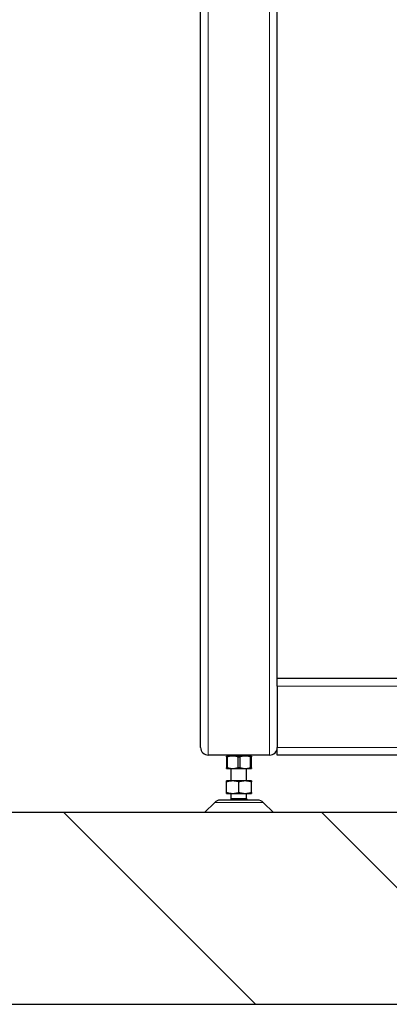
# Model space of a CAD drawing. Units: millimetres. Extents: x 0 to 152105, y -6143 to 22275.
# Drawn here: x 6714 to 6907, y 5017 to 5531 of the extents above; entities that cross this region are included whole.
import ezdxf

# ---------------------------------------------------------------- set-up
doc = ezdxf.new("R2010")
doc.units = ezdxf.units.MM
doc.header["$LTSCALE"] = 75
doc.layers.add('Schraffur (ISO)', color=1, linetype='Continuous', lineweight=5, true_color=0xff0000)
doc.layers.add('Tangential', color=7, linetype='Continuous', lineweight=9, true_color=0xbfbfbf)
doc.layers.add('Sichtbar (ISO)', color=7, linetype='Continuous', lineweight=25)

msp = doc.modelspace()

# ---------------------------------------------------------------- hatches: boundary and pattern name
at = {"layer": 'Schraffur (ISO)'}
h = msp.add_hatch(dxfattribs=at)
h.set_pattern_fill('ANSI31', color=256, scale=762, angle=270.0002, style=0)
h.set_pattern_definition([(315.0002, (0, 0), (67.3517, 67.35217), [])])
h.paths.add_polyline_path([(2865.59, 7641.33), (2715.59, 7641.33), (2715.59, 5017.41), (14015.59, 5017.41), (14015.59, 7641.33), (13865.59, 7641.33), (13865.59, 5117.41), (2865.59, 5117.41)])

# ---------------------------------------------------------------- linework, layer by layer
at = {"layer": 'Sichtbar (ISO)'}
for p, q in [((6808.09, 5151.41), (6808.09, 6947.41)), ((6848.09, 5187.41), (6848.09, 5747.41)), ((7548.09, 5187.41), (6848.09, 5187.41)), ((6848.09, 5183.41), (6848.09, 5187.41)), ((6848.09, 5183.41), (6848.09, 5151.41)), ((6848.09, 5147.41), (6848.09, 5151.41)), ((6844.09, 5147.41), (6812.09, 5147.41)), ((6844.09, 5147.41), (6812.09, 5147.41)), ((6824.84, 5146.91), (6821.59, 5146.91)), ((6821.59, 5146.51), (6822.18, 5146.51)), ((6821.59, 5146.51), (6821.59, 5140.81)), ((6822.18, 5140.81), (6822.18, 5146.51)), ((6824.09, 5146.91), (6824.09, 5147.41)), ((6831.34, 5146.91), (6824.84, 5146.91)), ((6827.5, 5146.51), (6828.68, 5146.51)), ((6827.5, 5146.51), (6827.5, 5140.81)), ((6828.68, 5140.81), (6828.68, 5146.51)), ((6834.59, 5146.91), (6831.34, 5146.91)), ((6832.09, 5146.91), (6832.09, 5147.41)), ((6834, 5146.51), (6834.59, 5146.51)), ((6834, 5146.51), (6834, 5140.81)), ((6834.59, 5140.81), (6834.59, 5146.51)), ((7548.09, 5147.41), (6848.09, 5147.41)), ((6822.18, 5140.81), (6821.59, 5140.81)), ((6828.68, 5140.81), (6827.5, 5140.81)), ((6834.59, 5140.81), (6834, 5140.81)), ((6821.59, 5140.41), (6824.84, 5140.41)), ((6824.09, 5133.91), (6824.09, 5140.41)), ((6824.84, 5140.41), (6831.34, 5140.41)), ((6831.34, 5140.41), (6834.59, 5140.41)), ((6832.09, 5133.91), (6832.09, 5140.41)), ((6824.84, 5133.91), (6821.59, 5133.91)), ((6821.59, 5127.91), (6821.59, 5133.41)), ((6821.59, 5133.41), (6821.59, 5133.41)), ((6831.34, 5133.91), (6824.84, 5133.91)), ((6828.09, 5133.41), (6828.09, 5133.41)), ((6828.09, 5133.41), (6828.09, 5133.41)), ((6828.09, 5127.91), (6828.09, 5133.41)), ((6834.59, 5133.91), (6831.34, 5133.91)), ((6834.59, 5127.91), (6834.59, 5133.41)), ((6834.59, 5133.41), (6834.59, 5133.41)), ((6821.59, 5127.91), (6821.59, 5127.91)), ((6821.59, 5127.41), (6824.84, 5127.41)), ((6824.09, 5124.77), (6824.09, 5127.41)), ((6824.84, 5127.41), (6831.34, 5127.41)), ((6828.09, 5127.91), (6828.09, 5127.91)), ((6828.09, 5127.91), (6828.09, 5127.91)), ((6831.34, 5127.41), (6834.59, 5127.41)), ((6832.09, 5124.77), (6832.09, 5127.41)), ((6834.59, 5127.91), (6834.59, 5127.91)), ((6815.42, 5122.74), (6810.09, 5117.41)), ((6837.93, 5123.91), (6818.25, 5123.91)), ((6832.48, 5123.98), (6823.7, 5123.98)), ((6840.76, 5122.74), (6846.09, 5117.41)), ((13865.59, 5117.41), (2865.59, 5117.41)), ((2715.59, 5017.41), (14015.59, 5017.41))]:
    msp.add_line(p, q, dxfattribs=at)
for centre, radius, start, end in [((6812.09, 5151.41), 4, 180, 270), ((6812.09, 5151.41), 4, 180, 270), ((6844.09, 5151.41), 4, 270, 0), ((6844.09, 5151.41), 4, 270, 0), ((6818.25, 5119.91), 4, 90, 135), ((6828.72, 5117.65), 8.08, 128.4911, 129.2568), ((6823.09, 5124.77), 1, 307.4023, 0), ((6833.09, 5124.77), 1, 180, 232.5977), ((6827.45, 5117.65), 8.08, 50.7432, 51.5089), ((6837.93, 5119.91), 4, 45, 90)]:
    msp.add_arc(centre, radius, start, end, dxfattribs=at)
for points, weights in [([(6821.59, 5146.51), (6821.59, 5146.91), (6821.59, 5146.91)], [1, 1.02619536302, 1]), ([(6824.84, 5146.91), (6823.58, 5146.91), (6822.18, 5146.51)], [1, 1.02619536301, 1]), ([(6827.5, 5146.51), (6826.1, 5146.91), (6824.84, 5146.91)], [1, 1.02619536301, 1]), ([(6831.34, 5146.91), (6830.08, 5146.91), (6828.68, 5146.51)], [1, 1.02619536301, 1]), ([(6834, 5146.51), (6832.6, 5146.91), (6831.34, 5146.91)], [1, 1.02619536301, 1]), ([(6834.59, 5146.91), (6834.59, 5146.91), (6834.59, 5146.51)], [1, 1.02619536302, 1]), ([(6821.59, 5140.41), (6821.59, 5140.41), (6821.59, 5140.81)], [1, 1.02619536302, 1]), ([(6822.18, 5140.81), (6823.58, 5140.41), (6824.84, 5140.41)], [1, 1.02619536301, 1]), ([(6824.84, 5140.41), (6826.1, 5140.41), (6827.5, 5140.81)], [1, 1.02619536301, 1]), ([(6828.68, 5140.81), (6830.08, 5140.41), (6831.34, 5140.41)], [1, 1.02619536301, 1]), ([(6831.34, 5140.41), (6832.6, 5140.41), (6834, 5140.81)], [1, 1.02619536301, 1]), ([(6834.59, 5140.81), (6834.59, 5140.41), (6834.59, 5140.41)], [1, 1.02619536302, 1]), ([(6821.59, 5133.41), (6821.59, 5133.91), (6821.59, 5133.91)], [1, 1.03793433911, 1]), ([(6824.84, 5133.91), (6823.33, 5133.91), (6821.59, 5133.41)], [1, 1.03793433911, 1]), ([(6828.09, 5133.41), (6826.35, 5133.91), (6824.84, 5133.91)], [1, 1.03793433911, 1]), ([(6831.34, 5133.91), (6829.83, 5133.91), (6828.09, 5133.41)], [1, 1.03793433911, 1]), ([(6834.59, 5133.41), (6832.85, 5133.91), (6831.34, 5133.91)], [1, 1.03793433911, 1]), ([(6834.59, 5133.91), (6834.59, 5133.91), (6834.59, 5133.41)], [1, 1.03793433911, 1]), ([(6821.59, 5127.41), (6821.59, 5127.41), (6821.59, 5127.91)], [1, 1.03793433911, 1]), ([(6821.59, 5127.91), (6823.33, 5127.41), (6824.84, 5127.41)], [1, 1.03793433911, 1]), ([(6824.84, 5127.41), (6826.35, 5127.41), (6828.09, 5127.91)], [1, 1.03793433911, 1]), ([(6828.09, 5127.91), (6829.83, 5127.41), (6831.34, 5127.41)], [1, 1.03793433911, 1]), ([(6831.34, 5127.41), (6832.85, 5127.41), (6834.59, 5127.91)], [1, 1.03793433911, 1]), ([(6834.59, 5127.91), (6834.59, 5127.41), (6834.59, 5127.41)], [1, 1.03793433911, 1])]:
    msp.add_rational_spline(points, weights, degree=2, dxfattribs=at)
at = {"layer": 'Tangential'}
for p, q in [((6812.09, 5147.41), (6812.09, 6943.41)), ((6844.09, 5147.41), (6844.09, 6911.41)), ((7548.09, 5183.41), (6848.09, 5183.41)), ((7548.09, 5151.41), (6848.09, 5151.41)), ((6840.76, 5122.74), (6815.42, 5122.74)), ((6832.09, 5124.77), (6824.09, 5124.77))]:
    msp.add_line(p, q, dxfattribs=at)

doc.saveas('drawing.dxf')
